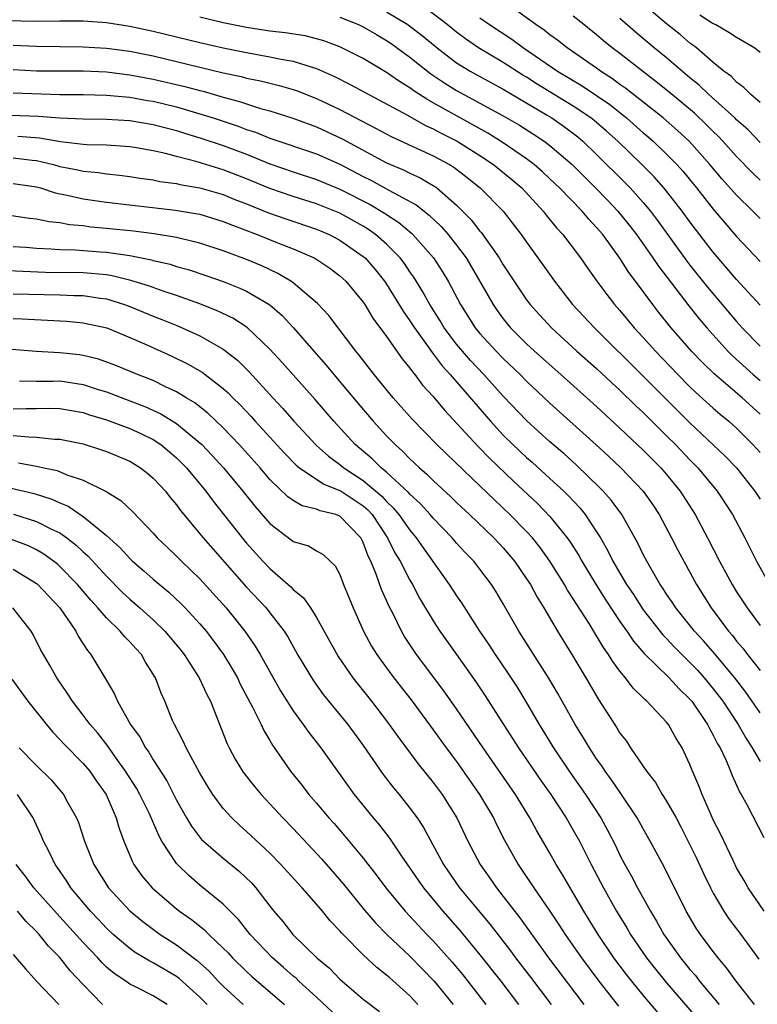
# Model space of a CAD drawing. Units: inches. Extents: x 2619000 to 2622000, y 1518000 to 1521000.
# Drawn here: x 2619900 to 2619963, y 1519321 to 1519405 of the extents above; entities that cross this region are included whole.
import ezdxf

# ---------------------------------------------------------------- set-up
doc = ezdxf.new("R2010")
doc.units = ezdxf.units.IN
doc.header["$MEASUREMENT"] = 0
doc.layers.add('LD26191518_2ft', color=52, linetype='Continuous')

msp = doc.modelspace()

# ---------------------------------------------------------------- linework, layer by layer
at = {"layer": 'LD26191518_2ft'}
for points, elevation in [([(2619963, 1519398.33), (2619962.225, 1519399), (2619961.619, 1519399.619), (2619961, 1519400.072), (2619960.544, 1519400.544), (2619959.908, 1519401), (2619959, 1519401.751), (2619957.546, 1519403), (2619957.244, 1519403.244), (2619957, 1519403.417), (2619956.157, 1519404.157), (2619955, 1519405.076), (2619951.794, 1519407.794)], 7896), ([(2619931, 1519406.08), (2619932.809, 1519405), (2619933, 1519404.867), (2619934.054, 1519404.054), (2619935.326, 1519403), (2619937, 1519401.716), (2619938.161, 1519401), (2619939.992, 1519399.992), (2619941, 1519399.456), (2619944.765, 1519397.235), (2619945.15, 1519397), (2619946.241, 1519396.241), (2619947.378, 1519395.378), (2619947.822, 1519395), (2619949, 1519393.87), (2619951.443, 1519391.443), (2619951.868, 1519391), (2619953, 1519389.743), (2619953.619, 1519389), (2619954.216, 1519388.216), (2619956.732, 1519384.732), (2619957, 1519384.388), (2619958.498, 1519382.498), (2619961, 1519379.537), (2619961.484, 1519379), (2619963, 1519377.443)], 7908), ([(2619963, 1519380.939), (2619961, 1519383.143), (2619959, 1519385.483), (2619957, 1519388.089), (2619956.336, 1519389), (2619955, 1519390.711), (2619954.762, 1519391), (2619953.935, 1519391.935), (2619952.886, 1519393), (2619950.807, 1519395), (2619949.857, 1519395.857), (2619948.785, 1519396.785), (2619948.51, 1519397), (2619947, 1519398.017), (2619943.903, 1519399.903), (2619943, 1519400.48), (2619942.669, 1519400.669), (2619941, 1519401.748), (2619938.88, 1519403), (2619937.766, 1519403.766), (2619937, 1519404.341), (2619936.196, 1519405), (2619934.385, 1519406.385)], 7906), ([(2619963, 1519388.372), (2619962.395, 1519389), (2619961, 1519390.372), (2619959.755, 1519391.755), (2619958.709, 1519393), (2619956.931, 1519395), (2619955.93, 1519395.93), (2619954.694, 1519397), (2619951.515, 1519399.515), (2619951, 1519399.873), (2619950.358, 1519400.358), (2619949.338, 1519401), (2619949, 1519401.253), (2619946.468, 1519403), (2619945.657, 1519403.657), (2619945, 1519404.119), (2619944.516, 1519404.516), (2619943.802, 1519405), (2619942.174, 1519406.174)], 7902), ([(2619898.65, 1519405.35), (2619900.715, 1519405.285), (2619903, 1519405.325), (2619905, 1519405.326), (2619907, 1519405.168), (2619909, 1519404.856), (2619911, 1519404.435), (2619915, 1519403.45), (2619917, 1519403.004), (2619919, 1519402.597), (2619921, 1519402.243), (2619921.963, 1519402.036), (2619923, 1519401.86), (2619924.692, 1519401.308), (2619925, 1519401.231), (2619926.539, 1519400.539), (2619927.869, 1519399.869), (2619932.776, 1519397.224), (2619934.347, 1519396.347), (2619935, 1519396.069), (2619935.687, 1519395.687), (2619937.055, 1519395), (2619939, 1519393.77), (2619940.166, 1519393), (2619941.728, 1519391.728), (2619942.578, 1519391), (2619944.423, 1519389), (2619944.671, 1519388.671), (2619945.57, 1519387.57), (2619946.099, 1519387), (2619947.611, 1519385), (2619948.18, 1519384.18), (2619949.018, 1519383.018), (2619949.868, 1519381.868), (2619950.544, 1519381), (2619951, 1519380.483), (2619952.222, 1519379), (2619953, 1519378.166), (2619954.035, 1519377), (2619955.96, 1519375), (2619957, 1519373.955), (2619957.486, 1519373.486), (2619959, 1519372.109), (2619959.596, 1519371.596), (2619960.321, 1519371), (2619961, 1519370.395), (2619962.394, 1519369), (2619963, 1519368.327)], 7914), ([(2619963, 1519371.608), (2619961.475, 1519373), (2619959.068, 1519375.068), (2619958.053, 1519376.053), (2619957.143, 1519377), (2619955.392, 1519379), (2619954.326, 1519380.326), (2619953.808, 1519381), (2619952.342, 1519383), (2619951.761, 1519383.761), (2619951, 1519384.979), (2619949.517, 1519387), (2619949, 1519387.614), (2619948.326, 1519388.326), (2619947.77, 1519389), (2619945.824, 1519391), (2619945, 1519391.785), (2619944.37, 1519392.37), (2619943.65, 1519393), (2619943, 1519393.494), (2619941, 1519394.857), (2619939.686, 1519395.687), (2619935, 1519398.297), (2619934.535, 1519398.535), (2619933.327, 1519399.326), (2619933, 1519399.578), (2619932.114, 1519400.114), (2619931, 1519400.892), (2619929, 1519402.083), (2619927, 1519403.105), (2619925.611, 1519403.611), (2619925, 1519403.786), (2619924.023, 1519404.023), (2619922.295, 1519404.295), (2619921, 1519404.43), (2619919, 1519404.738), (2619917, 1519405.15), (2619915, 1519405.623)], 7912), ([(2619927, 1519405.628), (2619928.604, 1519405), (2619929, 1519404.817), (2619930.137, 1519404.137), (2619931, 1519403.646), (2619931.382, 1519403.382), (2619933, 1519402.22), (2619934.788, 1519400.788), (2619935.977, 1519399.977), (2619937, 1519399.348), (2619939, 1519398.276), (2619941, 1519397.176), (2619942.376, 1519396.376), (2619943.599, 1519395.599), (2619944.502, 1519395), (2619945, 1519394.63), (2619946.891, 1519393), (2619948.908, 1519391), (2619949.934, 1519389.934), (2619950.829, 1519389), (2619951.799, 1519387.799), (2619952.413, 1519387), (2619953.821, 1519385), (2619954.291, 1519384.291), (2619956.888, 1519380.889), (2619957.777, 1519379.777), (2619958.434, 1519379), (2619960.252, 1519377), (2619960.625, 1519376.625), (2619962.425, 1519375), (2619963, 1519374.502)], 7910), ([(2619939, 1519405.568), (2619939.818, 1519405), (2619941.741, 1519403.741), (2619942.742, 1519403), (2619945.642, 1519401), (2619947.751, 1519399.751), (2619949, 1519398.921), (2619950.135, 1519398.135), (2619951.548, 1519397), (2619953, 1519395.723), (2619953.396, 1519395.396), (2619953.844, 1519395), (2619955, 1519393.893), (2619955.866, 1519393), (2619956.402, 1519392.402), (2619957.546, 1519391), (2619959, 1519389.171), (2619961, 1519386.847), (2619963, 1519384.691)], 7904), ([(2619963, 1519391.66), (2619962.316, 1519392.316), (2619961, 1519393.678), (2619959.826, 1519395), (2619959.426, 1519395.426), (2619959, 1519395.832), (2619958.419, 1519396.419), (2619957.392, 1519397.392), (2619955.217, 1519399.217), (2619954.106, 1519400.106), (2619952.927, 1519401), (2619951, 1519402.508), (2619950.336, 1519403), (2619949.601, 1519403.601), (2619949, 1519404.132), (2619947.912, 1519405), (2619947, 1519405.707)], 7900), ([(2619963, 1519394.892), (2619961.975, 1519395.975), (2619961, 1519396.838), (2619960.839, 1519397), (2619958.61, 1519399), (2619957.797, 1519399.797), (2619957, 1519400.43), (2619955, 1519402.137), (2619953.934, 1519403), (2619952.336, 1519404.336), (2619951, 1519405.511)], 7898), ([(2619957.848, 1519405.848), (2619959, 1519405.104), (2619959.207, 1519405), (2619960.341, 1519404.341), (2619961, 1519403.928), (2619962.57, 1519403), (2619963, 1519402.634)], 7894), ([(2619899, 1519403.236), (2619901, 1519403.137), (2619905, 1519403.104), (2619907, 1519402.979), (2619909, 1519402.713), (2619911, 1519402.309), (2619917, 1519400.869), (2619918.541, 1519400.542), (2619919, 1519400.411), (2619920.184, 1519400.184), (2619921, 1519399.967), (2619921.788, 1519399.787), (2619923, 1519399.439), (2619923.327, 1519399.327), (2619925, 1519398.669), (2619927, 1519397.717), (2619930.098, 1519396.098), (2619931.393, 1519395.393), (2619935, 1519393.762), (2619936.379, 1519393), (2619936.764, 1519392.764), (2619937.899, 1519391.899), (2619939.02, 1519391), (2619940.977, 1519389), (2619942.536, 1519387), (2619943, 1519386.336), (2619943.97, 1519385), (2619945.375, 1519383), (2619946.941, 1519381), (2619948.811, 1519379), (2619953, 1519374.869), (2619957, 1519370.86), (2619960.015, 1519368.015), (2619961, 1519366.99), (2619962.552, 1519365), (2619963, 1519364.305)], 7916), ([(2619899, 1519401.137), (2619901, 1519401.045), (2619903, 1519401.029), (2619905, 1519401.034), (2619907, 1519400.947), (2619909, 1519400.705), (2619911, 1519400.331), (2619913.706, 1519399.706), (2619915, 1519399.344), (2619915.281, 1519399.281), (2619917, 1519398.779), (2619918.406, 1519398.406), (2619920.188, 1519397.812), (2619921, 1519397.594), (2619922.966, 1519396.966), (2619925, 1519396.228), (2619927.203, 1519395.202), (2619927.555, 1519395), (2619931, 1519393.151), (2619932.514, 1519392.514), (2619933, 1519392.262), (2619933.873, 1519391.873), (2619935.128, 1519391.128), (2619935.296, 1519391), (2619937, 1519389.528), (2619938.26, 1519388.26), (2619939, 1519387.284), (2619939.136, 1519387.136), (2619940.65, 1519385), (2619941, 1519384.412), (2619942.354, 1519382.354), (2619943, 1519381.408), (2619943.306, 1519381), (2619944.106, 1519380.106), (2619945.118, 1519379), (2619947.311, 1519377), (2619949, 1519375.511), (2619950.296, 1519374.296), (2619951, 1519373.66), (2619952.344, 1519372.344), (2619953, 1519371.733), (2619955, 1519369.753), (2619955.751, 1519369), (2619957, 1519367.683), (2619957.67, 1519367), (2619959.326, 1519365), (2619960.64, 1519363), (2619961.695, 1519361), (2619962.705, 1519359), (2619963.821, 1519357)], 7918), ([(2619899, 1519399.138), (2619903, 1519399.02), (2619905, 1519399.008), (2619907, 1519398.957), (2619909, 1519398.765), (2619910.499, 1519398.499), (2619911, 1519398.424), (2619913, 1519397.943), (2619915, 1519397.354), (2619916.125, 1519397), (2619918.289, 1519396.289), (2619919, 1519396.016), (2619919.771, 1519395.771), (2619921, 1519395.267), (2619925, 1519393.908), (2619927, 1519393.024), (2619929, 1519391.98), (2619929.656, 1519391.656), (2619931.202, 1519390.798), (2619933.542, 1519389.542), (2619934.661, 1519388.661), (2619935.685, 1519387.685), (2619936.282, 1519387), (2619937, 1519386.098), (2619937.815, 1519385), (2619940.123, 1519381), (2619940.48, 1519380.48), (2619941, 1519379.776), (2619941.63, 1519379), (2619943, 1519377.622), (2619943.666, 1519377), (2619945.931, 1519375), (2619949, 1519372.255), (2619951, 1519370.412), (2619953, 1519368.52), (2619954.509, 1519367), (2619955, 1519366.437), (2619956.169, 1519365), (2619957.45, 1519363), (2619958.508, 1519361), (2619959.525, 1519359), (2619960.617, 1519357), (2619961, 1519356.379), (2619961.889, 1519355), (2619963, 1519353.491)], 7920), ([(2619898.76, 1519397.24), (2619901.162, 1519397.161), (2619903, 1519397.002), (2619905, 1519396.912), (2619907, 1519396.893), (2619909, 1519396.769), (2619911, 1519396.439), (2619913, 1519395.91), (2619913.686, 1519395.686), (2619915, 1519395.294), (2619917, 1519394.642), (2619919, 1519393.879), (2619921, 1519393.055), (2619923, 1519392.37), (2619925, 1519391.725), (2619927, 1519390.9), (2619929.58, 1519389.58), (2619930.831, 1519388.831), (2619932.041, 1519388.041), (2619933.126, 1519387.126), (2619933.254, 1519387), (2619935.022, 1519385), (2619935.793, 1519383.793), (2619936.264, 1519383), (2619937.32, 1519381), (2619938.603, 1519379), (2619939, 1519378.521), (2619940.384, 1519377), (2619941, 1519376.369), (2619942.432, 1519375), (2619943, 1519374.418), (2619945, 1519372.541), (2619948.964, 1519368.964), (2619950.004, 1519368.004), (2619951.066, 1519367), (2619952.993, 1519364.992), (2619953.817, 1519363.817), (2619954.358, 1519363), (2619955.427, 1519361), (2619955.953, 1519359.953), (2619956.458, 1519359), (2619957.555, 1519357), (2619958.816, 1519355), (2619960.298, 1519353), (2619960.63, 1519352.63), (2619961, 1519352.15), (2619961.538, 1519351.538), (2619961.933, 1519351), (2619963, 1519349.641)], 7922), ([(2619963, 1519346.004), (2619961.777, 1519347.777), (2619960.837, 1519349), (2619959.094, 1519351.094), (2619958.162, 1519352.163), (2619957.373, 1519353), (2619955.775, 1519355), (2619955.475, 1519355.475), (2619955, 1519356.165), (2619954.679, 1519356.679), (2619954.448, 1519357), (2619953.666, 1519358.333), (2619953.29, 1519359), (2619953, 1519359.564), (2619952.538, 1519360.538), (2619951.157, 1519363), (2619950.235, 1519364.235), (2619949.557, 1519365), (2619949.285, 1519365.285), (2619947.255, 1519367.255), (2619946.206, 1519368.206), (2619945, 1519369.242), (2619943, 1519371.049), (2619941, 1519373.16), (2619939.341, 1519375), (2619938.202, 1519376.202), (2619937.494, 1519377), (2619937, 1519377.599), (2619935.945, 1519379), (2619935.593, 1519379.593), (2619934.691, 1519381), (2619934.099, 1519382.099), (2619933.337, 1519383.337), (2619933, 1519383.805), (2619932.519, 1519384.519), (2619932.149, 1519385), (2619931, 1519386.169), (2619930.048, 1519387), (2619929.439, 1519387.439), (2619929, 1519387.708), (2619927, 1519388.821), (2619925, 1519389.63), (2619923, 1519390.264), (2619921, 1519390.946), (2619919, 1519391.77), (2619917, 1519392.562), (2619914.755, 1519393.244), (2619913, 1519393.687), (2619912.051, 1519393.949), (2619911, 1519394.184), (2619909.562, 1519394.438), (2619909, 1519394.53), (2619907, 1519394.661), (2619905.298, 1519394.702), (2619905, 1519394.727), (2619903.051, 1519394.949), (2619901.266, 1519395.266), (2619899.404, 1519395.404)], 7924), ([(2619899, 1519393.564), (2619900.622, 1519393.378), (2619901, 1519393.35), (2619902.442, 1519393), (2619903, 1519392.841), (2619904.537, 1519392.537), (2619905, 1519392.426), (2619906.313, 1519392.313), (2619907, 1519392.208), (2619908.103, 1519392.102), (2619909, 1519391.986), (2619909.843, 1519391.843), (2619911, 1519391.686), (2619911.558, 1519391.558), (2619913, 1519391.365), (2619913.29, 1519391.291), (2619915, 1519391.004), (2619917, 1519390.425), (2619918.006, 1519390.006), (2619919, 1519389.628), (2619920.876, 1519388.876), (2619922.352, 1519388.352), (2619925, 1519387.462), (2619926.082, 1519387), (2619927, 1519386.523), (2619929, 1519385.132), (2619929.15, 1519385), (2619930.009, 1519384.009), (2619930.83, 1519383), (2619931, 1519382.751), (2619932.42, 1519380.42), (2619933, 1519379.611), (2619933.388, 1519379), (2619934.418, 1519377.582), (2619934.896, 1519376.896), (2619935, 1519376.78), (2619935.758, 1519375.758), (2619936.461, 1519375), (2619939.901, 1519371), (2619941, 1519369.813), (2619941.817, 1519369), (2619943, 1519367.884), (2619943.476, 1519367.476), (2619945, 1519366.102), (2619946.188, 1519365), (2619946.599, 1519364.599), (2619947.559, 1519363.559), (2619948.01, 1519363), (2619949, 1519361.518), (2619949.322, 1519361), (2619949.944, 1519359.944), (2619950.398, 1519359), (2619951.57, 1519357), (2619952.152, 1519356.152), (2619953, 1519354.841), (2619954.682, 1519352.682), (2619955, 1519352.362), (2619955.654, 1519351.654), (2619956.295, 1519351), (2619957, 1519350.318), (2619957.644, 1519349.644), (2619958.226, 1519349), (2619959, 1519348.07), (2619959.81, 1519347), (2619961.132, 1519345), (2619961.804, 1519343.804), (2619962.333, 1519343), (2619963, 1519341.825)], 7926), ([(2619899, 1519391.389), (2619901, 1519391.094), (2619901.34, 1519391), (2619902.584, 1519390.584), (2619903.618, 1519390.382), (2619905, 1519390.05), (2619907, 1519389.764), (2619912.908, 1519389.092), (2619914.782, 1519388.782), (2619915, 1519388.734), (2619917, 1519388.13), (2619917.793, 1519387.793), (2619919.898, 1519387), (2619921.746, 1519386.254), (2619923, 1519385.774), (2619924.796, 1519385), (2619924.931, 1519384.931), (2619926.122, 1519384.122), (2619927, 1519383.465), (2619927.502, 1519383), (2619929, 1519381.193), (2619929.13, 1519381), (2619929.831, 1519379.831), (2619931, 1519378.266), (2619932.345, 1519376.345), (2619933, 1519375.552), (2619933.218, 1519375.218), (2619933.414, 1519375), (2619934.089, 1519374.089), (2619935, 1519373.106), (2619935.954, 1519371.954), (2619938.838, 1519368.838), (2619939.824, 1519367.824), (2619941.868, 1519365.868), (2619943.936, 1519363.936), (2619945, 1519362.844), (2619946.474, 1519361), (2619946.694, 1519360.694), (2619947.473, 1519359.473), (2619947.729, 1519359), (2619948.961, 1519356.961), (2619949.734, 1519355.734), (2619951, 1519353.843), (2619951.597, 1519353), (2619952.155, 1519352.155), (2619953.082, 1519351.082), (2619955.204, 1519349), (2619956.062, 1519348.062), (2619957, 1519347.178), (2619957.148, 1519347), (2619958.503, 1519345), (2619958.659, 1519344.659), (2619959, 1519344.089), (2619959.355, 1519343.355), (2619959.574, 1519343), (2619960.099, 1519341.901), (2619960.474, 1519341), (2619960.615, 1519340.615), (2619961, 1519339.806), (2619961.241, 1519339.241), (2619961.392, 1519339), (2619961.871, 1519338.129), (2619963.319, 1519335.319)], 7928), ([(2619963.344, 1519329), (2619961.984, 1519331), (2619961.636, 1519331.636), (2619961, 1519332.72), (2619960.718, 1519333.282), (2619959.622, 1519335.622), (2619959, 1519336.819), (2619958.839, 1519337.161), (2619958.031, 1519339), (2619957.746, 1519339.746), (2619957.15, 1519341.15), (2619957, 1519341.557), (2619956.319, 1519343), (2619955.804, 1519343.804), (2619955.155, 1519345), (2619955, 1519345.196), (2619953.303, 1519347), (2619953.133, 1519347.132), (2619953, 1519347.279), (2619952.116, 1519348.116), (2619951.46, 1519349), (2619951, 1519349.564), (2619950.39, 1519350.39), (2619950.028, 1519351), (2619949.591, 1519351.591), (2619949, 1519352.596), (2619948.346, 1519353.654), (2619947.288, 1519355.288), (2619947, 1519355.782), (2619946.514, 1519356.513), (2619946.246, 1519357), (2619945.002, 1519359.002), (2619944.16, 1519360.16), (2619943.494, 1519361), (2619943, 1519361.547), (2619941.573, 1519363), (2619940.245, 1519364.246), (2619939, 1519365.459), (2619936.16, 1519368.16), (2619935.299, 1519369), (2619933.183, 1519371.183), (2619931.555, 1519373), (2619929.931, 1519375), (2619928.658, 1519376.658), (2619928.365, 1519377), (2619926.051, 1519380.052), (2619925.08, 1519381.079), (2619923, 1519382.848), (2619922.788, 1519383), (2619921.675, 1519383.675), (2619920.306, 1519384.306), (2619919, 1519384.85), (2619917, 1519385.615), (2619915, 1519386.272), (2619913.345, 1519386.655), (2619913, 1519386.748), (2619911.073, 1519387.073), (2619909.297, 1519387.297), (2619907, 1519387.531), (2619905.647, 1519387.647), (2619905, 1519387.735), (2619903.836, 1519387.836), (2619903, 1519387.997), (2619902.088, 1519388.088), (2619901, 1519388.321), (2619900.391, 1519388.39), (2619898.64, 1519388.64)], 7930), ([(2619899, 1519385.984), (2619900.094, 1519385.906), (2619901, 1519385.821), (2619902.228, 1519385.772), (2619903, 1519385.705), (2619904.319, 1519385.681), (2619906.47, 1519385.53), (2619907, 1519385.488), (2619909, 1519385.206), (2619910.841, 1519384.841), (2619911, 1519384.789), (2619912.45, 1519384.451), (2619913, 1519384.274), (2619914, 1519384), (2619915.5, 1519383.5), (2619917, 1519382.969), (2619918.413, 1519382.412), (2619919, 1519382.138), (2619920.981, 1519380.981), (2619922.049, 1519380.049), (2619923.009, 1519379.009), (2619924.756, 1519377), (2619925.812, 1519375.812), (2619926.467, 1519375), (2619928.533, 1519372.533), (2619929.855, 1519371), (2619931, 1519369.758), (2619931.721, 1519369), (2619932.398, 1519368.398), (2619933, 1519367.774), (2619933.812, 1519367), (2619934.459, 1519366.459), (2619935, 1519365.909), (2619936.516, 1519364.517), (2619937, 1519364.04), (2619938.115, 1519363), (2619940.2, 1519361), (2619941, 1519360.143), (2619941.973, 1519359), (2619943, 1519357.498), (2619943.32, 1519357), (2619943.903, 1519355.903), (2619944.467, 1519355), (2619945.636, 1519353), (2619946.869, 1519351), (2619948.072, 1519349), (2619949.15, 1519347.15), (2619950.725, 1519344.725), (2619951, 1519344.259), (2619951.557, 1519343.557), (2619951.91, 1519343), (2619953.265, 1519341), (2619954.037, 1519340.037), (2619954.628, 1519339), (2619955, 1519338.423), (2619955.803, 1519337), (2619956.218, 1519336.218), (2619957, 1519334.695), (2619957.551, 1519333.551), (2619958.181, 1519332.181), (2619958.754, 1519331), (2619959, 1519330.529), (2619959.888, 1519329), (2619960.333, 1519328.333), (2619961.349, 1519327), (2619962.89, 1519324.89)], 7932), ([(2619962.537, 1519321), (2619960.943, 1519323), (2619960.142, 1519324.142), (2619959.412, 1519325), (2619959, 1519325.529), (2619957.887, 1519327), (2619957.532, 1519327.531), (2619956.681, 1519329), (2619954.799, 1519332.799), (2619953.601, 1519335), (2619953, 1519336.049), (2619952.477, 1519337), (2619951.079, 1519339.079), (2619950.266, 1519340.266), (2619949.721, 1519341), (2619949.444, 1519341.444), (2619949, 1519342.053), (2619948.375, 1519343), (2619947.869, 1519343.869), (2619947.167, 1519345), (2619945.666, 1519347.666), (2619944.924, 1519348.924), (2619942.333, 1519353), (2619941, 1519355.332), (2619940.382, 1519356.382), (2619939.991, 1519357), (2619939, 1519358.325), (2619938.469, 1519359), (2619937.744, 1519359.744), (2619937, 1519360.556), (2619936.628, 1519361), (2619935, 1519362.683), (2619934.734, 1519363), (2619933.909, 1519363.909), (2619933, 1519364.732), (2619932.879, 1519364.879), (2619931, 1519366.617), (2619930.532, 1519367), (2619929.771, 1519367.771), (2619928.316, 1519369), (2619926.467, 1519371), (2619924.867, 1519372.867), (2619922.039, 1519376.038), (2619921, 1519377.168), (2619919.038, 1519379.038), (2619917.819, 1519379.819), (2619916.469, 1519380.469), (2619915, 1519381.055), (2619913, 1519381.775), (2619911.862, 1519382.138), (2619910.596, 1519382.596), (2619909.07, 1519383.07), (2619907.469, 1519383.469), (2619907, 1519383.535), (2619905.669, 1519383.669), (2619905, 1519383.71), (2619901.758, 1519383.759), (2619899.821, 1519383.821), (2619897.922, 1519383.922)], 7934), ([(2619899, 1519381.929), (2619903, 1519381.824), (2619904.228, 1519381.772), (2619905, 1519381.763), (2619906.465, 1519381.536), (2619907, 1519381.477), (2619908.543, 1519381), (2619909, 1519380.829), (2619911, 1519380.006), (2619911.731, 1519379.731), (2619913.152, 1519379.152), (2619915, 1519378.307), (2619917, 1519377.175), (2619918.217, 1519376.218), (2619919.225, 1519375.225), (2619921.252, 1519373), (2619922.096, 1519372.096), (2619923.036, 1519371), (2619924.954, 1519368.954), (2619926.01, 1519368.01), (2619927, 1519367.286), (2619927.337, 1519367), (2619929, 1519365.919), (2619930.58, 1519364.58), (2619931, 1519364.107), (2619931.575, 1519363.575), (2619932.047, 1519363), (2619933, 1519361.65), (2619933.547, 1519361), (2619934.134, 1519360.134), (2619936.365, 1519357), (2619937, 1519356.016), (2619937.421, 1519355.421), (2619938.968, 1519353), (2619939.791, 1519351.791), (2619940.304, 1519351), (2619941.402, 1519349.402), (2619942.188, 1519348.188), (2619943, 1519346.85), (2619944.08, 1519345), (2619945.309, 1519343), (2619946.657, 1519341), (2619948.059, 1519339), (2619949.352, 1519337), (2619949.944, 1519335.944), (2619950.615, 1519334.615), (2619951, 1519333.799), (2619951.416, 1519333), (2619951.992, 1519331.992), (2619952.504, 1519331), (2619953.607, 1519329), (2619954.139, 1519328.139), (2619954.755, 1519327), (2619956.186, 1519325), (2619957, 1519324.005), (2619957.473, 1519323.473), (2619957.829, 1519323), (2619959.49, 1519321)], 7936), ([(2619899, 1519379.791), (2619899.767, 1519379.767), (2619903.565, 1519379.565), (2619905, 1519379.441), (2619907.024, 1519379), (2619909, 1519378.181), (2619910.449, 1519377.552), (2619912.586, 1519376.586), (2619913.925, 1519375.925), (2619915.191, 1519375.192), (2619917, 1519373.809), (2619917.423, 1519373.423), (2619917.825, 1519373), (2619918.423, 1519372.424), (2619919.391, 1519371.391), (2619919.731, 1519371), (2619922.249, 1519368.249), (2619923.241, 1519367.241), (2619923.543, 1519367), (2619925.61, 1519365.61), (2619927, 1519365.071), (2619927.109, 1519365), (2619929, 1519363.744), (2619929.401, 1519363.401), (2619929.755, 1519363), (2619931.082, 1519361), (2619931.718, 1519359.718), (2619932.158, 1519359), (2619933, 1519357.365), (2619933.219, 1519357), (2619933.831, 1519355.831), (2619935, 1519353.876), (2619935.569, 1519353), (2619936.976, 1519351), (2619938.654, 1519348.653), (2619939.459, 1519347.459), (2619941.008, 1519345), (2619941.795, 1519343.795), (2619942.291, 1519343), (2619944.211, 1519340.211), (2619945.07, 1519339), (2619946.374, 1519337), (2619947, 1519335.929), (2619947.517, 1519335), (2619948.536, 1519333), (2619949.588, 1519331), (2619950.708, 1519329), (2619951.579, 1519327.579), (2619951.909, 1519327), (2619953.269, 1519325), (2619954.033, 1519324.033), (2619955, 1519322.841), (2619958.639, 1519318.639)], 7938), ([(2619954.278, 1519320.278), (2619953, 1519321.789), (2619952.003, 1519323), (2619951.561, 1519323.562), (2619950.477, 1519325), (2619949.124, 1519327), (2619947.893, 1519329), (2619946.094, 1519332.094), (2619945.533, 1519333), (2619945, 1519333.958), (2619943.876, 1519335.876), (2619943.276, 1519337), (2619942.036, 1519339), (2619939.261, 1519343), (2619937, 1519346.343), (2619935.896, 1519347.896), (2619933.568, 1519351), (2619933.332, 1519351.332), (2619932.535, 1519352.535), (2619932.262, 1519353), (2619931.581, 1519354.418), (2619931.183, 1519355.183), (2619931, 1519355.629), (2619930.57, 1519356.57), (2619930.119, 1519357.881), (2619929.641, 1519359), (2619929.422, 1519359.422), (2619929, 1519360.596), (2619928.794, 1519361), (2619927, 1519362.869), (2619926.639, 1519363), (2619925.316, 1519363.316), (2619925, 1519363.461), (2619923.754, 1519363.754), (2619923, 1519364.189), (2619922.524, 1519364.524), (2619921, 1519366.011), (2619920.161, 1519367), (2619918.374, 1519369), (2619917, 1519370.431), (2619915.683, 1519371.683), (2619914.562, 1519372.562), (2619913.819, 1519373), (2619913, 1519373.509), (2619912.051, 1519373.949), (2619911, 1519374.477), (2619910.635, 1519374.635), (2619909.652, 1519375), (2619907.785, 1519375.785), (2619906.316, 1519376.316), (2619905, 1519376.638), (2619904.687, 1519376.687), (2619903, 1519376.871), (2619900.964, 1519376.964), (2619898.868, 1519377.132)], 7940), ([(2619899.544, 1519374.455), (2619901, 1519374.435), (2619902.435, 1519374.435), (2619903, 1519374.45), (2619905, 1519374.152), (2619906.276, 1519373.725), (2619907, 1519373.503), (2619909, 1519372.753), (2619910.268, 1519372.268), (2619911.644, 1519371.643), (2619913, 1519370.792), (2619915, 1519369.147), (2619915.156, 1519369), (2619916.064, 1519368.064), (2619917.031, 1519367), (2619918.677, 1519365), (2619919.702, 1519363.702), (2619921, 1519362.221), (2619922.829, 1519360.829), (2619923, 1519360.68), (2619924.305, 1519360.305), (2619925, 1519359.887), (2619925.575, 1519359.575), (2619926.153, 1519359), (2619926.603, 1519358.603), (2619927, 1519357.848), (2619927.318, 1519357), (2619928.138, 1519355), (2619929.016, 1519353), (2619929.716, 1519351.716), (2619930.158, 1519351), (2619930.504, 1519350.504), (2619931.63, 1519349), (2619933.103, 1519347.103), (2619935, 1519344.55), (2619936.113, 1519343), (2619937, 1519341.82), (2619938.972, 1519339), (2619940.148, 1519337), (2619940.422, 1519336.422), (2619941.096, 1519335.096), (2619942.264, 1519333), (2619942.569, 1519332.569), (2619943.605, 1519331), (2619944.995, 1519328.996), (2619945.802, 1519327.802), (2619946.305, 1519327), (2619947.688, 1519325), (2619949.184, 1519323), (2619950.862, 1519320.862)], 7942), ([(2619899, 1519372.066), (2619900.096, 1519372.096), (2619901, 1519372.081), (2619902.112, 1519372.112), (2619903, 1519372.098), (2619905, 1519371.745), (2619905.549, 1519371.549), (2619907, 1519371.122), (2619909, 1519370.383), (2619909.945, 1519369.945), (2619911, 1519369.427), (2619911.638, 1519369), (2619912.383, 1519368.383), (2619913, 1519367.852), (2619913.853, 1519367), (2619915.501, 1519365), (2619916.132, 1519364.132), (2619918.616, 1519361), (2619919, 1519360.548), (2619920.397, 1519359), (2619921, 1519358.368), (2619922.791, 1519356.791), (2619923, 1519356.56), (2619923.869, 1519355.869), (2619924.477, 1519355), (2619925, 1519354.185), (2619926.838, 1519350.838), (2619928.108, 1519349), (2619929.701, 1519347), (2619931, 1519345.308), (2619931.232, 1519345), (2619931.959, 1519343.959), (2619933.667, 1519341.667), (2619935, 1519340.024), (2619935.757, 1519339), (2619937.019, 1519337), (2619937.969, 1519335), (2619939.011, 1519333), (2619939.839, 1519331.839), (2619940.412, 1519331), (2619941, 1519330.264), (2619942.424, 1519328.424), (2619944.88, 1519325), (2619947.906, 1519321)], 7944), ([(2619899, 1519369.785), (2619900.352, 1519369.648), (2619901, 1519369.638), (2619902.528, 1519369.472), (2619903, 1519369.464), (2619905, 1519369.049), (2619906.559, 1519368.559), (2619907, 1519368.401), (2619909, 1519367.562), (2619909.922, 1519367), (2619910.527, 1519366.527), (2619911, 1519366.128), (2619912.041, 1519365), (2619912.458, 1519364.458), (2619913, 1519363.821), (2619913.339, 1519363.339), (2619915.269, 1519361), (2619917.95, 1519357.95), (2619919, 1519356.785), (2619920.669, 1519355), (2619921, 1519354.58), (2619922.22, 1519353), (2619922.525, 1519352.525), (2619923.377, 1519351), (2619924.738, 1519348.738), (2619925.575, 1519347.575), (2619927.672, 1519345), (2619929, 1519343.206), (2619930.707, 1519340.708), (2619931.579, 1519339.58), (2619932.066, 1519339), (2619933, 1519337.833), (2619933.611, 1519337), (2619934.171, 1519336.171), (2619935.873, 1519333), (2619937.259, 1519331), (2619939.867, 1519327.867), (2619941.608, 1519325.607), (2619942.05, 1519325), (2619943.335, 1519323.335), (2619945.091, 1519321)], 7946), ([(2619899.444, 1519367.444), (2619901.124, 1519367.124), (2619901.628, 1519367), (2619902.76, 1519366.761), (2619903.584, 1519366.416), (2619905, 1519365.935), (2619906.969, 1519364.969), (2619908.211, 1519364.211), (2619909.237, 1519363.237), (2619911, 1519361.39), (2619911.344, 1519361), (2619912.188, 1519360.188), (2619913, 1519359.439), (2619913.423, 1519359), (2619915, 1519357.474), (2619917.244, 1519355), (2619918.852, 1519353), (2619919.727, 1519351.727), (2619920.154, 1519351), (2619921.899, 1519347.899), (2619923, 1519346.161), (2619923.855, 1519345), (2619924.325, 1519344.325), (2619925.372, 1519343), (2619928.23, 1519339), (2619929.851, 1519337), (2619930.379, 1519336.379), (2619931.256, 1519335.256), (2619932.274, 1519333.726), (2619934.153, 1519331), (2619935.824, 1519329), (2619937.315, 1519327.315), (2619939, 1519325.262), (2619940.785, 1519323), (2619942.293, 1519321)], 7948), ([(2619898.708, 1519365.292), (2619900.792, 1519364.792), (2619902.313, 1519364.313), (2619903, 1519363.99), (2619903.703, 1519363.703), (2619905, 1519362.826), (2619906.04, 1519361.96), (2619907, 1519361.198), (2619908.156, 1519360.156), (2619909, 1519359.218), (2619909.228, 1519359), (2619910.185, 1519358.185), (2619911, 1519357.449), (2619912.338, 1519356.338), (2619913.372, 1519355.372), (2619913.735, 1519355), (2619915, 1519353.631), (2619915.532, 1519353), (2619916.166, 1519352.166), (2619917.011, 1519351.011), (2619917.768, 1519349.769), (2619918.209, 1519349), (2619918.46, 1519348.46), (2619919.519, 1519346.481), (2619920.238, 1519345), (2619920.472, 1519344.472), (2619921, 1519343.619), (2619921.225, 1519343.225), (2619922.766, 1519341), (2619923.763, 1519339.763), (2619924.344, 1519339), (2619925, 1519338.249), (2619926.046, 1519337), (2619926.499, 1519336.499), (2619927.427, 1519335.427), (2619929, 1519333.528), (2619930.113, 1519332.113), (2619930.936, 1519331), (2619932.582, 1519329), (2619934.456, 1519327), (2619935, 1519326.444), (2619936.623, 1519324.624), (2619937.536, 1519323.536), (2619939.497, 1519321)], 7950), ([(2619899.033, 1519363.033), (2619901, 1519362.413), (2619902.214, 1519361.786), (2619903, 1519361.417), (2619903.592, 1519361), (2619904.382, 1519360.382), (2619905, 1519359.789), (2619905.419, 1519359.419), (2619907, 1519357.703), (2619908.35, 1519356.35), (2619909, 1519355.744), (2619909.861, 1519355), (2619911, 1519353.966), (2619912.003, 1519353), (2619912.464, 1519352.464), (2619913.364, 1519351.364), (2619913.65, 1519351), (2619914.948, 1519349), (2619915.583, 1519347.583), (2619915.906, 1519347), (2619917.332, 1519343.332), (2619917.497, 1519343), (2619918.034, 1519342.034), (2619918.656, 1519341), (2619918.797, 1519340.797), (2619919.677, 1519339.677), (2619920.245, 1519339), (2619921, 1519338.212), (2619922.11, 1519337), (2619923, 1519336.083), (2619925.447, 1519333.447), (2619927.305, 1519331.305), (2619929.095, 1519329.095), (2619930.016, 1519328.016), (2619931.025, 1519327), (2619933, 1519325.126), (2619934.057, 1519324.056), (2619935.072, 1519323), (2619936.693, 1519321)], 7952), ([(2619933.686, 1519321), (2619933, 1519321.747), (2619931.269, 1519323.269), (2619931, 1519323.522), (2619930.161, 1519324.161), (2619929, 1519325.244), (2619927.265, 1519327), (2619927.135, 1519327.135), (2619927, 1519327.306), (2619926.174, 1519328.174), (2619925.507, 1519329), (2619925, 1519329.599), (2619923.771, 1519331), (2619923.392, 1519331.392), (2619921.937, 1519333), (2619921, 1519333.956), (2619919, 1519335.841), (2619918.383, 1519336.383), (2619917.731, 1519337), (2619917, 1519337.806), (2619916.114, 1519339), (2619915.674, 1519339.674), (2619915, 1519340.814), (2619913.81, 1519343), (2619913.576, 1519343.576), (2619912.81, 1519345), (2619912.662, 1519345.339), (2619911.984, 1519347), (2619911.678, 1519347.678), (2619911.182, 1519349), (2619911, 1519349.314), (2619910.348, 1519350.348), (2619909.983, 1519351), (2619909.507, 1519351.507), (2619909, 1519352.089), (2619908.54, 1519352.54), (2619908.176, 1519353), (2619907, 1519354.14), (2619906.261, 1519355), (2619905.645, 1519355.645), (2619904.499, 1519357), (2619903, 1519358.552), (2619902.764, 1519358.764), (2619902.456, 1519359), (2619901.61, 1519359.61), (2619901, 1519359.959), (2619900.308, 1519360.308), (2619898.865, 1519360.865)], 7954), ([(2619899, 1519358.304), (2619901.051, 1519357.051), (2619902.991, 1519355), (2619904.355, 1519353), (2619904.568, 1519352.568), (2619905.352, 1519351.352), (2619905.655, 1519351), (2619906.922, 1519348.922), (2619907, 1519348.77), (2619907.663, 1519347.663), (2619907.941, 1519347), (2619909.059, 1519345), (2619909.874, 1519343.874), (2619910.34, 1519343), (2619910.624, 1519342.624), (2619911, 1519341.979), (2619912.159, 1519340.159), (2619913, 1519338.5), (2619913.844, 1519337), (2619914.274, 1519336.274), (2619915.146, 1519335.146), (2619915.298, 1519335), (2619917, 1519333.528), (2619918.388, 1519332.388), (2619919.415, 1519331.415), (2619919.781, 1519331), (2619921, 1519329.432), (2619921.346, 1519329), (2619922.107, 1519328.107), (2619922.977, 1519327), (2619925.032, 1519325), (2619926.102, 1519324.102), (2619927, 1519323.174), (2619927.194, 1519323), (2619929, 1519321.456), (2619930.39, 1519320.39)], 7956), ([(2619926.351, 1519320.352), (2619925, 1519321.621), (2619923.487, 1519323), (2619923.243, 1519323.243), (2619923, 1519323.438), (2619922.176, 1519324.176), (2619921.212, 1519325), (2619919.309, 1519327), (2619918.294, 1519328.294), (2619917, 1519329.611), (2619915, 1519331.229), (2619914.04, 1519332.041), (2619913.07, 1519333), (2619913, 1519333.082), (2619911.744, 1519335), (2619911.47, 1519335.47), (2619910.669, 1519337.331), (2619909.863, 1519339), (2619909.553, 1519339.553), (2619908.635, 1519341), (2619907.682, 1519342.318), (2619907.126, 1519343.126), (2619906.244, 1519344.244), (2619905.585, 1519345), (2619905, 1519345.805), (2619904.067, 1519347), (2619903.666, 1519347.665), (2619902.727, 1519349), (2619902.114, 1519350.114), (2619901.581, 1519351), (2619901.375, 1519351.374), (2619900.708, 1519352.708), (2619900.526, 1519353), (2619898.965, 1519355)], 7958), ([(2619898.892, 1519348.892), (2619900.264, 1519347), (2619901.844, 1519345), (2619902.367, 1519344.367), (2619903, 1519343.725), (2619903.337, 1519343.337), (2619905, 1519341.667), (2619905.561, 1519341), (2619906.144, 1519340.144), (2619906.976, 1519339), (2619907.829, 1519337), (2619908.084, 1519336.084), (2619908.475, 1519335), (2619909.214, 1519333.214), (2619909.339, 1519333), (2619910.034, 1519332.034), (2619910.904, 1519331), (2619913, 1519329.191), (2619913.24, 1519329), (2619914.272, 1519328.272), (2619915.385, 1519327.385), (2619915.752, 1519327), (2619917, 1519325.828), (2619917.414, 1519325.414), (2619917.788, 1519325), (2619919, 1519323.826), (2619919.429, 1519323.429), (2619922.257, 1519321)], 7960), ([(2619899.508, 1519343), (2619901, 1519341.48), (2619902.244, 1519340.244), (2619903.304, 1519339), (2619903.652, 1519338.348), (2619904.413, 1519337), (2619904.587, 1519336.587), (2619905.113, 1519335), (2619905.912, 1519333), (2619907.174, 1519331), (2619909, 1519329.034), (2619910.111, 1519328.111), (2619911.25, 1519327.251), (2619911.605, 1519327), (2619913, 1519326.123), (2619914.772, 1519324.772), (2619915.818, 1519323.818), (2619916.576, 1519323), (2619917, 1519322.577), (2619918.719, 1519321)], 7962), ([(2619915.622, 1519321), (2619915, 1519321.62), (2619913.233, 1519323.233), (2619913, 1519323.403), (2619911, 1519324.576), (2619910.706, 1519324.706), (2619909.456, 1519325.456), (2619909, 1519325.784), (2619907.568, 1519327), (2619907, 1519327.532), (2619906.296, 1519328.296), (2619905.621, 1519329), (2619903.936, 1519331), (2619903.581, 1519331.581), (2619902.771, 1519332.771), (2619902.596, 1519333), (2619902.094, 1519334.094), (2619901.606, 1519335), (2619901.432, 1519335.432), (2619900.703, 1519337), (2619899.377, 1519339)], 7964), ([(2619912.196, 1519321), (2619911, 1519321.744), (2619909.484, 1519322.516), (2619909, 1519322.741), (2619908.642, 1519323), (2619907.645, 1519323.646), (2619907, 1519324.207), (2619906.597, 1519324.597), (2619906.249, 1519325), (2619905, 1519326.315), (2619903, 1519328.517), (2619902.76, 1519328.76), (2619900.774, 1519331), (2619900.024, 1519332.024), (2619899.244, 1519333)], 7966), ([(2619906.646, 1519321), (2619905, 1519322.703), (2619903.894, 1519323.894), (2619903, 1519325.034), (2619902.011, 1519326.011), (2619901.224, 1519327), (2619901, 1519327.242), (2619900.112, 1519328.112), (2619899.361, 1519329)], 7968), ([(2619899, 1519325.28), (2619900.052, 1519324.051), (2619900.998, 1519323), (2619902.919, 1519321)], 7970)]:
    msp.add_lwpolyline(points, dxfattribs=dict(at, elevation=elevation))

doc.saveas('drawing.dxf')
